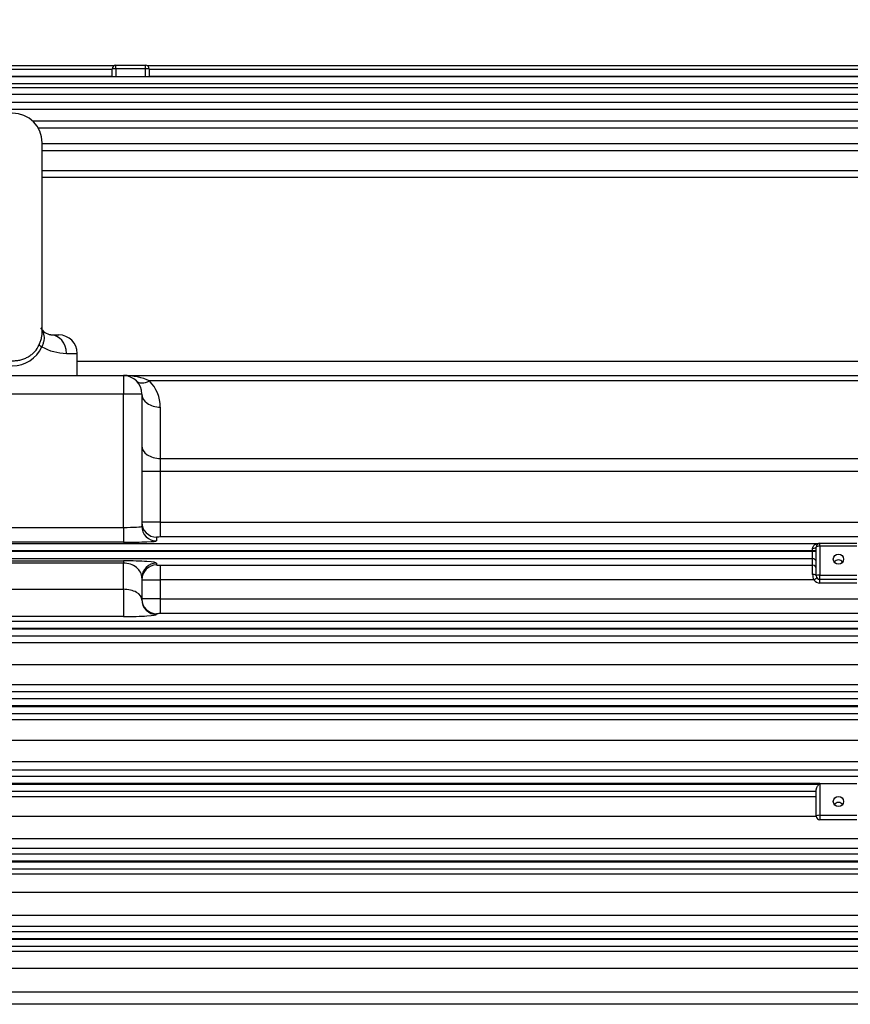
# Model space of a CAD drawing. Units: millimetres. Extents: x 0 to 4557, y -1871 to 2520.
# Drawn here: x 667 to 892, y 1397 to 1663 of the extents above; entities that cross this region are included whole.
import ezdxf

# ---------------------------------------------------------------- set-up
doc = ezdxf.new("R2010")
doc.units = ezdxf.units.MM
doc.header["$LTSCALE"] = 5
doc.header["$PDMODE"] = 1
doc.layers.get('0').update_dxf_attribs({"color": 3, "linetype": 'CONTINUOUS'})
doc.layers.get('DEFPOINTS').update_dxf_attribs({"linetype": 'CONTINUOUS'})
doc.layers.add('DV2_0', color=7, linetype='CONTINUOUS')
doc.layers.add('T', color=7, linetype='CONTINUOUS')
doc.styles.add('ROMANS', font='romans.shx', dxfattribs={"bigfont": 'whgtxt.shx'})
doc.styles.get("Standard").update_dxf_attribs({"font": 'romans', "height": 3, "bigfont": 'whgtxt'})
doc.dimstyles.get("Standard").update_dxf_attribs({"dimtxt": 0.18, "dimasz": 0.18, "dimexe": 0.18, "dimexo": 0.0625, "dimgap": 0.09, "dimtad": 0, "dimtih": 1, "dimtoh": 1, "dimdec": 4, "dimzin": 0, "dimdsep": 46, "dimtxsty": 'Standard', "dimcen": 0.09, "dimadec": 0, "dimazin": 0, "dimtfac": 1, "dimtdec": 4, "dimtofl": 0, "dimtmove": 0, "dimatfit": 3, "dimfxl": 0, "dimtolj": 1, "dimtzin": 0, "dimarcsym": 0})

# ---------------------------------------------------------------- blocks, each defined once
blk = doc.blocks.new('_OPEN')
at = {"color": 0, "linetype": 'ByBlock'}
for p, q in [((-1, 0.1667), (0, 0)), ((0, 0), (-1, -0.1667)), ((0, 0), (-1, 0))]:
    blk.add_line(p, q, dxfattribs=at)
blk = doc.blocks.new('*D16')
at = {"layer": 'DEFPOINTS', "color": 0}
for p in [(311.41, 2103.75), (311.41, 1567.2), (1573.41, 1412.69)]:
    blk.add_point(p, dxfattribs=at)
at = {"layer": 'T', "color": 2, "lineweight": -2}
for p, q in [((311.41, 1579.2), (311.41, 2115.75)), ((1573.41, 1424.69), (1573.41, 2115.75)), ((1543.41, 2103.75), (341.41, 2103.75))]:
    blk.add_line(p, q, dxfattribs=at)
at = {"layer": 'T', "color": 2, "lineweight": -2, "xscale": 30, "yscale": 30, "zscale": 30, "rotation": 180}
blk.add_blockref('_OPEN', (311.41, 2103.75), dxfattribs=at)
at = {"layer": 'T', "color": 2, "lineweight": -2, "xscale": 30, "yscale": 30, "zscale": 30}
blk.add_blockref('_OPEN', (1573.41, 2103.75), dxfattribs=at)
at = {"layer": 'T', "color": 7, "insert": (957.41, 2141.35), "char_height": 33.6, "attachment_point": 5, "style": 'ROMANS'}
blk.add_mtext('\\A1;( Approx. 1265 )', dxfattribs=at)

msp = doc.modelspace()

# ---------------------------------------------------------------- linework, layer by layer
at = {"layer": 'DV2_0', "color": 3, "linetype": 'Continuous', "ltscale": 25.4}
for p, q in [((634.8863, 1650.7443), (692.9271, 1650.7443)), ((635.4067, 1649.7629), (692.4067, 1649.7629)), ((692.4067, 1647.7938), (692.4067, 1649.8668)), ((693.4067, 1649.8668), (692.4067, 1649.8668)), ((693.4067, 1650.8668), (701.4067, 1650.8668)), ((693.4067, 1649.8668), (693.4067, 1650.8668)), ((693.4067, 1649.8668), (693.4067, 1647.7938)), ((701.4067, 1649.8668), (693.4067, 1649.8668)), ((701.4067, 1649.8668), (701.4067, 1650.8668)), ((701.4067, 1647.7938), (701.4067, 1649.8668)), ((702.4067, 1649.8668), (701.4067, 1649.8668)), ((701.8863, 1650.7443), (1058.3098, 1650.7443)), ((702.4067, 1649.8668), (702.4067, 1647.7938)), ((702.4067, 1649.7629), (1058.0194, 1649.7629)), ((577.4677, 1647.7938), (1057.4269, 1647.7938)), ((692.4067, 1647.8327), (635.4067, 1647.8327)), ((1058.0194, 1647.8327), (702.4067, 1647.8327)), ((1057.4269, 1645.8636), (577.4677, 1645.8636)), ((578.3332, 1644.8237), (1056.507, 1644.8237)), ((1056.507, 1642.8935), (578.3332, 1642.8935)), ((579.5441, 1640.8324), (1055.2176, 1640.8324)), ((1055.2176, 1638.9022), (579.5441, 1638.9022)), ((670.782, 1635.7918), (1186.0313, 1635.7918)), ((1184.4755, 1633.8616), (672.3379, 1633.8616)), ((673.4067, 1578.2014), (673.4067, 1629.8668)), ((673.4067, 1629.6648), (1183.4067, 1629.6648)), ((1183.4067, 1627.7276), (673.4067, 1627.7276)), ((673.4067, 1622.4041), (1183.4067, 1622.4041)), ((1183.4067, 1620.4739), (673.4067, 1620.4739)), ((675.8207, 1577.8668), (677.9067, 1577.8668)), ((679.9863, 1572.8668), (682.9067, 1572.8668)), ((682.9067, 1566.8668), (682.9067, 1572.8668)), ((682.9067, 1570.7272), (1173.9067, 1570.7272)), ((635.4067, 1566.8668), (695.4067, 1566.8668)), ((695.4067, 1566.8668), (1161.4067, 1566.8668)), ((695.4067, 1566.8668), (695.4067, 1561.8668)), ((1154.3356, 1565.4023), (702.4778, 1565.4023)), ((695.4067, 1561.8668), (635.4067, 1561.8668)), ((700.4067, 1561.8668), (695.4067, 1561.8668)), ((695.4067, 1525.7721), (695.4067, 1561.8668)), ((700.4067, 1561.8668), (700.4067, 1526.0864)), ((705.4067, 1558.3312), (705.4067, 1544.4115)), ((705.4067, 1544.4115), (1151.4067, 1544.4115)), ((705.4067, 1544.4115), (705.4067, 1540.876)), ((705.4067, 1540.876), (700.4067, 1540.876)), ((705.4067, 1540.876), (705.4067, 1527.1689)), ((1151.4067, 1540.876), (705.4067, 1540.876)), ((705.4067, 1527.1689), (1151.4067, 1527.1689)), ((705.4067, 1527.1689), (705.4067, 1523.1714)), ((635.4067, 1525.7721), (695.4067, 1525.7721)), ((695.4067, 1525.7721), (695.4067, 1521.7745)), ((695.4067, 1521.7745), (635.4067, 1521.7745)), ((704.4067, 1523.1365), (704.4067, 1522.0888)), ((1151.4067, 1523.1714), (705.4067, 1523.1714)), ((586.0125, 1521.4342), (883.5649, 1521.4342)), ((881.9067, 1519.4354), (586.0125, 1519.4354)), ((586.0125, 1519.2982), (881.9067, 1519.2982)), ((881.9067, 1519.4354), (881.9067, 1520.1205)), ((881.9067, 1519.2982), (881.9067, 1519.4354)), ((882.9067, 1519.4354), (881.9067, 1519.4354)), ((881.9067, 1517.2994), (881.9067, 1519.2982)), ((881.9067, 1519.2982), (882.9067, 1519.2982)), ((882.9067, 1512.6679), (882.9067, 1520.463)), ((883.9067, 1521.4636), (893.9067, 1521.4636)), ((883.9067, 1521.463), (883.9067, 1521.4636)), ((883.9067, 1521.463), (893.9067, 1521.463)), ((883.9067, 1520.6644), (883.9067, 1521.463)), ((883.9067, 1520.6644), (883.9067, 1512.8693)), ((893.9067, 1520.6644), (883.9067, 1520.6644)), ((881.9067, 1517.2994), (586.0125, 1517.2994)), ((635.4067, 1516.7165), (695.4067, 1516.7165)), ((695.4067, 1516.7165), (695.4067, 1516.0837)), ((881.9067, 1515.5622), (881.9067, 1517.2994)), ((695.4067, 1516.0837), (635.4067, 1516.0837)), ((695.4067, 1509.0167), (695.4067, 1516.0837)), ((704.4067, 1516.1019), (704.4067, 1515.5971)), ((705.4067, 1515.5622), (881.9067, 1515.5622)), ((705.4067, 1515.5622), (705.4067, 1511.5646)), ((881.9067, 1513.0357), (881.9067, 1515.5622)), ((700.4067, 1512.1044), (700.4067, 1506.2033)), ((705.4067, 1511.5646), (705.4067, 1506.4225)), ((882.2385, 1511.5646), (705.4067, 1511.5646)), ((882.2385, 1511.5646), (883.0726, 1512.1163)), ((883.9067, 1512.8693), (893.9067, 1512.8693)), ((883.9067, 1511.6679), (883.9067, 1512.8693)), ((893.9067, 1511.6679), (883.9067, 1511.6679)), ((883.9067, 1510.6679), (883.9067, 1511.6679)), ((635.4067, 1509.0167), (695.4067, 1509.0167)), ((695.4067, 1509.0167), (695.4067, 1501.6545)), ((893.9067, 1510.6679), (883.9067, 1510.6679)), ((705.4067, 1506.4225), (1151.4067, 1506.4225)), ((705.4067, 1506.4225), (705.4067, 1502.4249)), ((583.2684, 1500.4342), (1273.5449, 1500.4342)), ((695.4067, 1501.6545), (635.4067, 1501.6545)), ((704.4067, 1502.39), (704.4067, 1502.2057)), ((1151.4067, 1502.4249), (705.4067, 1502.4249)), ((1273.5449, 1498.4354), (583.2684, 1498.4354)), ((583.2684, 1498.2982), (1273.5449, 1498.2982)), ((1273.5449, 1496.2994), (583.2684, 1496.2994)), ((607.3445, 1494.6156), (1249.4689, 1494.6156)), ((1249.4689, 1488.5824), (607.3445, 1488.5824)), ((607.3445, 1483.271), (1249.4689, 1483.271)), ((581.1592, 1479.4342), (1275.6542, 1479.4342)), ((1249.4689, 1481.2237), (607.3445, 1481.2237)), ((1275.6542, 1477.4354), (581.1592, 1477.4354)), ((581.1592, 1477.2982), (1275.6542, 1477.2982)), ((1275.6542, 1475.2994), (581.1592, 1475.2994)), ((607.3445, 1473.787), (1249.4689, 1473.787)), ((1249.4689, 1468.0832), (607.3445, 1468.0832)), ((607.3445, 1462.4131), (1249.4689, 1462.4131)), ((579.5441, 1458.4342), (1277.2692, 1458.4342)), ((1249.4689, 1460.0307), (607.3445, 1460.0307)), ((883.9067, 1456.4354), (579.5441, 1456.4354)), ((579.5441, 1456.2982), (883.6732, 1456.2982)), ((883.9067, 1456.4354), (893.9067, 1456.4354)), ((883.9067, 1456.4354), (883.9067, 1447.8417)), ((882.9067, 1454.2994), (579.5441, 1454.2994)), ((607.3445, 1452.9157), (882.9067, 1452.9157)), ((882.9067, 1447.6403), (882.9067, 1454.7928)), ((882.9115, 1447.5418), (607.3445, 1447.5418)), ((883.9067, 1447.8417), (893.9067, 1447.8417)), ((883.9067, 1447.8417), (883.9067, 1446.6403)), ((893.9067, 1446.6403), (883.9067, 1446.6403)), ((607.3445, 1441.5997), (1249.4689, 1441.5997)), ((578.3332, 1437.4342), (1278.4802, 1437.4342)), ((1249.4689, 1438.883), (607.3445, 1438.883)), ((1278.4802, 1435.4354), (578.3332, 1435.4354)), ((578.3332, 1435.2982), (1278.4802, 1435.2982)), ((1278.4802, 1433.2994), (578.3332, 1433.2994)), ((607.3445, 1432.0085), (1249.4689, 1432.0085)), ((1249.4689, 1426.9652), (607.3445, 1426.9652)), ((607.3445, 1420.8232), (1249.4689, 1420.8232)), ((1249.4689, 1417.7727), (607.3445, 1417.7727)), ((577.4677, 1416.4342), (1279.3457, 1416.4342)), ((1279.3457, 1414.4354), (577.4677, 1414.4354)), ((577.4677, 1414.2982), (1279.3457, 1414.2982)), ((1279.3457, 1412.2994), (577.4677, 1412.2994)), ((607.3445, 1411.0699), (1249.4689, 1411.0699)), ((1249.4689, 1406.3576), (607.3445, 1406.3576)), ((607.3445, 1400.0786), (1249.4689, 1400.0786)), ((1249.4689, 1396.6949), (607.3445, 1396.6949))]:
    msp.add_line(p, q, dxfattribs=at)
for centre, radius, start, end in [((693.4067, 1649.8668), 1, 90, 180), ((701.4067, 1649.8668), 1, 0, 90), ((665.4067, 1629.8668), 8, 0, 180), ((676.6361, 1582.1298), 4.3408, 212.484164, 258.883311), ((677.9067, 1572.8668), 5, 0, 90), ((665.4067, 1578.1781), 8.7025, 204.066918, 335.933082), ((680.2645, 1587.2796), 14.4155, 241.349114, 268.894265), ((695.4067, 1561.8668), 5, 0, 90), ((695.4067, 1558.3312), 10, 0, 45), ((883.9067, 1520.463), 1, 90, 180), ((883.9067, 1519.4636), 2, 90, 99.839514), ((885.2453, 1513.0159), 3.3387, 179.659806, 205.764627), ((883.9067, 1512.6679), 2, 213.480303, 270), ((883.9067, 1512.6679), 1, 180, 270), ((883.9067, 1447.6403), 1, 180, 270)]:
    msp.add_arc(centre, radius, start, end, dxfattribs=at)
for centre, major_axis, ratio, start_param, end_param in [((675.8207, 1572.8668), (0, -5), 0.83312289, 1.57079633, 3.14159265), ((674.0792, 1574.6292), (-1.4526, 0.6708), 0.20893176, 0.23449205, 1.14589499), ((695.4067, 1561.8668), (-10, 0), 0.5, 3.92699082, 4.71238898), ((702.4778, 1568.9378), (3.5355, 3.5355), 0.57735027, 3.14159265, 4.1887902), ((705.4067, 1561.8668), (5, 0), 0.70710678, 3.14159265, 4.71238898), ((705.4067, 1547.9471), (5, 0), 0.70710678, 3.14159265, 4.71238898), ((705.4067, 1527.134), (-5, 0), 0.00698415, 4.71238898, 6.28318531), ((704.4067, 1527.134), (-4, 0), 0.99939083, 0, 1.57079633), ((695.4067, 1526.0864), (-5, 0), 0.06285739, 1.57079633, 3.14159265), ((704.4067, 1526.0864), (-4, 0), 0.99939083, 0, 1.57079633), ((695.4067, 1522.0888), (9, 0), 0.03492077, 4.71238898, 6.28318531), ((705.4067, 1523.1365), (1, 0), 0.03492077, 1.57079633, 3.14159265), ((881.9067, 1520.463), (1, 0), 0.34253064, 4.71238898, 6.28318531), ((883.9067, 1520.463), (-1, 0), 0.20140699, 4.71238898, 6.28318531), ((883.5649, 1522.4336), (0.1709, -0.9853), 0.97975297, 6.10797596, 6.28318531), ((695.4067, 1516.1019), (-9, 0), 0.06828692, 3.14159265, 4.71238898), ((881.9067, 1516.3), (-1, 0), 0.99939083, 3.14159265, 4.71238898), ((888.9067, 1515.5796), (1.4, 0), 0.97950764, 0.62795061, 2.51364204), ((695.4067, 1512.1044), (5, 0), 0.79585924, 0, 1.57079633), ((704.4067, 1512.1044), (4, 0), 0.99939083, 1.57079633, 3.14159265), ((704.4067, 1511.5995), (4, 0), 0.99939083, 1.57079633, 3.14159265), ((705.4067, 1515.5971), (-1, 0), 0.03492077, 0, 1.57079633), ((881.9067, 1514.5628), (-1, 0), 0.99939083, 3.14159265, 4.71238898), ((705.4067, 1511.5995), (5, 0), 0.00698415, 3.14159265, 4.71238898), ((881.9067, 1512.6679), (-1, 0), 0.36776685, 3.14159265, 4.71238898), ((883.9067, 1512.6679), (-1, 0), 0.20140699, 4.71238898, 6.28318531), ((695.4067, 1506.2033), (-5, 0), 0.56269223, 3.14159265, 4.71238898), ((705.4067, 1506.3876), (-5, 0), 0.00698415, 4.71238898, 6.28318531), ((704.4067, 1506.3876), (-4, 0), 0.99939083, 0, 1.57079633), ((704.4067, 1506.2033), (-4, 0), 0.99939083, 0, 1.57079633), ((695.4067, 1502.2057), (9, 0), 0.0612503, 4.71238898, 6.28318531), ((705.4067, 1502.39), (1, 0), 0.03492077, 1.57079633, 3.14159265), ((883.9067, 1451.4703), (0, -4.9651), 0.20140699, 3.14159265, 3.37726352), ((888.9067, 1449.9526), (1.4, 0), 0.97950764, 0.62795061, 2.51364204), ((883.9067, 1447.6403), (1, 0), 0.20140699, 1.57079633, 3.14159265)]:
    msp.add_ellipse(centre, major_axis=major_axis, ratio=ratio, start_param=start_param, end_param=end_param, dxfattribs=at)
for centre in [(888.9067, 1517.1909), (888.9067, 1451.5639)]:
    msp.add_ellipse(centre, major_axis=(1.4, 0), ratio=0.97950764, dxfattribs=at)
for points, knots in [([(672.6338, 1575.2111), (672.7774, 1575.5315), (672.9035, 1575.8474), (673.0641, 1576.3161), (673.1129, 1576.4715), (673.2002, 1576.7807), (673.2386, 1576.9343), (673.3355, 1577.3822), (673.3769, 1577.6674), (673.4048, 1578.0758), (673.4082, 1578.2093), (673.4052, 1578.3865), (673.4035, 1578.4351), (673.401, 1578.4828)], [0, 0, 0, 0, 0.125, 0.125, 0.1875, 0.1875, 0.25, 0.25, 0.375, 0.375, 0.4375, 0.4375, 0.461589906, 0.461589906, 0.461589906, 0.461589906]), ([(673.417, 1579.096), (673.4818, 1578.9819), (673.5419, 1578.8658), (673.6991, 1578.5225), (673.7817, 1578.2887), (673.8994, 1577.7944), (673.9344, 1577.5312), (673.9511, 1576.9896), (673.9335, 1576.7102), (673.8687, 1576.2756), (673.8404, 1576.1274), (673.7722, 1575.8309), (673.7324, 1575.6822), (673.5965, 1575.2346), (673.4844, 1574.9339), (673.3527, 1574.6292)], [0.309146782, 0.309146782, 0.309146782, 0.309146782, 0.375, 0.375, 0.5, 0.5, 0.625, 0.625, 0.75, 0.75, 0.8125, 0.8125, 0.875, 0.875, 1, 1, 1, 1]), ([(658.1796, 1575.2111), (658.489, 1574.5206), (658.8887, 1573.9029), (659.6328, 1573.0799), (659.9028, 1572.8261), (660.4739, 1572.3671), (660.7766, 1572.16), (661.4168, 1571.7882), (661.7547, 1571.624), (662.4445, 1571.3456), (662.7989, 1571.23), (663.5267, 1571.0438), (663.903, 1570.9731), (664.6552, 1570.8802), (665.0322, 1570.8573), (665.7878, 1570.8576), (666.1672, 1570.8808), (666.9245, 1570.9754), (667.2949, 1571.0456), (668.0196, 1571.2316), (668.3739, 1571.3473), (669.0662, 1571.6273), (669.4037, 1571.792), (670.0401, 1572.1623), (670.3419, 1572.3689), (670.9126, 1572.8279), (671.1837, 1573.0831), (671.925, 1573.9038), (672.3244, 1574.5205), (672.6338, 1575.2111)], [0, 0, 0, 0, 0.125, 0.125, 0.1875, 0.1875, 0.25, 0.25, 0.3125, 0.3125, 0.375, 0.375, 0.4375, 0.4375, 0.5, 0.5, 0.5625, 0.5625, 0.625, 0.625, 0.6875, 0.6875, 0.75, 0.75, 0.8125, 0.8125, 0.875, 0.875, 1, 1, 1, 1]), ([(881.9067, 1520.1205), (881.9067, 1520.238), (881.9295, 1520.3474), (882.0074, 1520.5514), (882.0605, 1520.6413), (882.1846, 1520.8047), (882.2555, 1520.8772), (882.4053, 1521.005), (882.4847, 1521.061), (882.733, 1521.2103), (882.9105, 1521.2839), (883.1768, 1521.3635), (883.2662, 1521.3849), (883.3939, 1521.4096), (883.4357, 1521.4166), (883.5114, 1521.4278), (883.5469, 1521.4321), (883.5649, 1521.4342)], [0, 0, 0, 0, 0.125, 0.125, 0.25, 0.25, 0.375, 0.375, 0.5, 0.5, 0.75, 0.75, 0.875, 0.875, 0.9375, 0.9375, 1, 1, 1, 1]), ([(882.9067, 1454.7928), (882.9067, 1454.8988), (882.9347, 1455.0143), (883.0256, 1455.2634), (883.0872, 1455.3923), (883.2289, 1455.6532), (883.3098, 1455.7864), (883.481, 1456.0463), (883.5705, 1456.1758), (883.6732, 1456.2982)], [0, 0, 0, 0, 0.25, 0.25, 0.5, 0.5, 0.75, 0.75, 1, 1, 1, 1])]:
    msp.add_open_spline(points, degree=3, knots=knots, dxfattribs=at)
msp.add_open_spline([(675.8207, 1577.8668), (675.7005, 1577.8668), (675.5527, 1577.8816), (675.3674, 1577.9276)], degree=3, dxfattribs=at)

# ---------------------------------------------------------------- dimensions: what is measured, and where the dimension line sits
at = {"layer": 'T'}
dim = msp.add_linear_dim(base=(311.4067, 2103.7482), p1=(1573.4067, 1412.6925), p2=(311.4067, 1567.2037), text='( Approx. 1265 )', dimstyle='Standard', override={"dimscale": 12, "dimtxt": 2.8, "dimasz": 2.5, "dimexe": 1, "dimexo": 1, "dimgap": 1, "dimtad": 1, "dimtih": 0, "dimtoh": 0, "dimdec": 3, "dimrnd": 0.005, "dimzin": 8, "dimtxsty": 'ROMANS', "dimblk": 'OPEN', "dimcen": 0, "dimclrd": 2, "dimclre": 2, "dimclrt": 7, "dimazin": 2, "dimtfac": 0.55, "dimtdec": 3, "dimtix": 1, "dimtofl": 1, "dimatfit": 0, "dimldrblk": 'OPEN'}, dxfattribs=at)
dim.commit()
dim.dimension.update_dxf_attribs({"geometry": '*D16', "text_midpoint": (957.4067, 2103.7482), "dimtype": 160})

doc.saveas('drawing.dxf')
